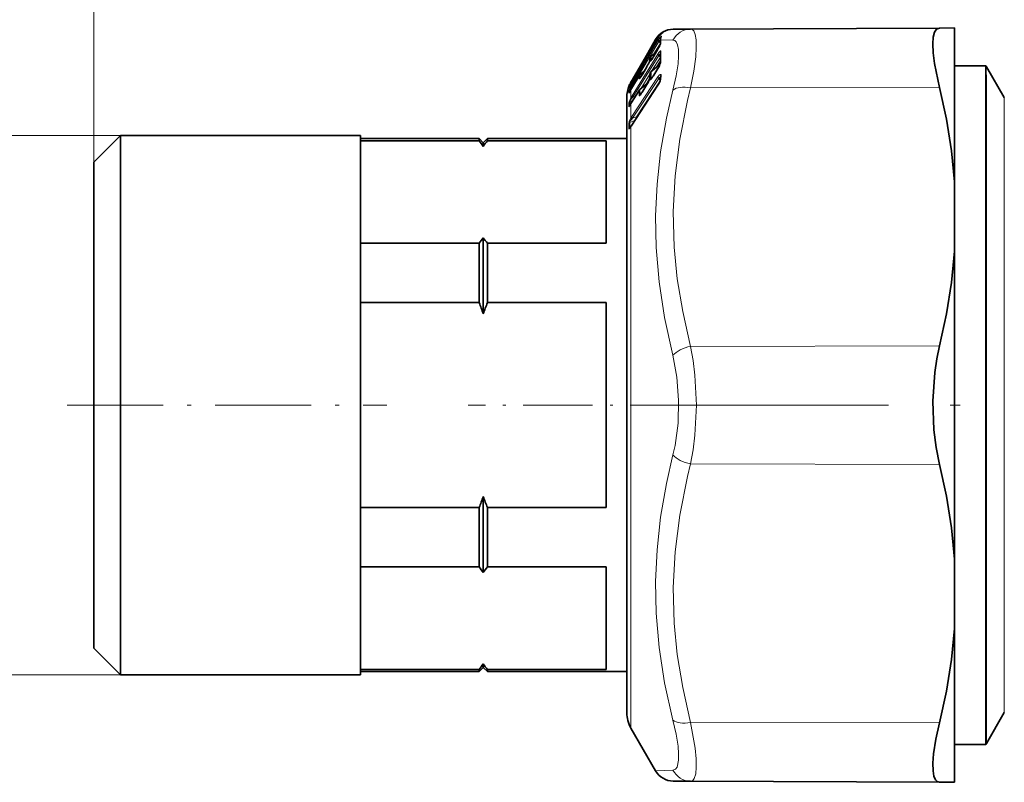
# Model space of a CAD drawing. Extents: x 0 to 420, y 0 to 297.
# Drawn here: x 96 to 144, y 164 to 201 of the extents above; entities that cross this region are included whole.
import ezdxf

# ---------------------------------------------------------------- set-up
doc = ezdxf.new("R2010")
doc.units = 0
doc.linetypes.add('DASHDOT', pattern=[18.5, 12, -3, 0.5, -3])

msp = doc.modelspace()

# ---------------------------------------------------------------- linework, layer by layer
at = {"color": 7, "lineweight": 13}
for p, q in [((99.569374, 193.966019), (99.569374, 257.682068)), ((99.569374, 193.966019), (99.569374, 245.405334)), ((125.827484, 197.765579), (127.087738, 199.899185)), ((126.525688, 199.174332), (126.975319, 199.953049)), ((126.800995, 199.543289), (127.019188, 199.921173)), ((126.887054, 199.688538), (127.038147, 199.950211)), ((127.019188, 199.921173), (127.049202, 199.96936)), ((127.116447, 199.946732), (127.038147, 199.950211)), ((127.087738, 199.899185), (127.116447, 199.946732)), ((127.131607, 199.849091), (127.147934, 199.876328)), ((127.823349, 199.917801), (127.232674, 199.941681)), ((127.276497, 200.236847), (127.339523, 200.290482)), ((127.360916, 200.328552), (127.338646, 200.313507)), ((125.871353, 197.715378), (127.131607, 199.849091)), ((126.694809, 199.399811), (126.688019, 199.386871)), ((126.696548, 199.403717), (126.689224, 199.389557)), ((126.694809, 199.399811), (126.696548, 199.403717)), ((126.704659, 199.422806), (126.695465, 199.404221)), ((126.696548, 199.403717), (126.704659, 199.422806)), ((126.704659, 199.422806), (126.711349, 199.404602)), ((126.724518, 199.450012), (126.748528, 199.470657)), ((126.748528, 199.470657), (126.751518, 199.461395)), ((126.759132, 199.512772), (126.801971, 199.543793)), ((126.759132, 199.512772), (126.760712, 199.488708)), ((126.887054, 199.132858), (127.087738, 199.472549)), ((127.208435, 199.777206), (126.892662, 199.243179)), ((127.087738, 199.472549), (127.088501, 199.476669)), ((127.131607, 199.849091), (127.208435, 199.777206)), ((127.208435, 199.777206), (127.215424, 199.787964)), ((127.208435, 199.777206), (127.216812, 199.770493)), ((125.827484, 197.202835), (127.087738, 199.239044)), ((125.871353, 197.136703), (127.131607, 199.17308)), ((126.34967, 198.780441), (126.55191, 199.130524)), ((126.694809, 198.922058), (126.682152, 198.896057)), ((126.694809, 198.922058), (126.696548, 198.927505)), ((126.696548, 198.927505), (126.704659, 198.95578)), ((126.704659, 198.95578), (126.711349, 198.886017)), ((126.748528, 199.002655), (126.755219, 198.933044)), ((126.752762, 199.133865), (126.759132, 199.135681)), ((126.759132, 199.135681), (126.996674, 199.321396)), ((126.759132, 199.135681), (126.760712, 199.043655)), ((127.208435, 199.091537), (126.779305, 198.398941)), ((126.887054, 199.132858), (126.88781, 199.136978)), ((127.215149, 198.920654), (127.007362, 198.585281)), ((127.208435, 199.091537), (127.131607, 199.17308)), ((126.168488, 198.469147), (126.160721, 198.454086)), ((126.1735, 198.481323), (126.163406, 198.460571)), ((126.168488, 198.469147), (126.1735, 198.481323)), ((126.181488, 198.502991), (126.169197, 198.476074)), ((126.181488, 198.502991), (126.1735, 198.481323)), ((126.228172, 198.594604), (126.249184, 198.609818)), ((126.228172, 198.594604), (126.228867, 198.576355)), ((126.34967, 198.279007), (126.55191, 198.621185)), ((126.674606, 198.87439), (126.362366, 198.346313)), ((126.55191, 198.621185), (126.552689, 198.625137)), ((126.759132, 198.373596), (127.10881, 198.659378)), ((126.887054, 198.203735), (127.087738, 198.527908)), ((127.087738, 198.527908), (127.090073, 198.538559)), ((127.107735, 198.568283), (127.10881, 198.659378)), ((127.166679, 198.685776), (127.167305, 198.718643)), ((125.803329, 197.56044), (126.170174, 198.180496)), ((125.810165, 196.187363), (127.087303, 198.126694)), ((125.827484, 197.853226), (126.027283, 198.199356)), ((125.854034, 196.110046), (127.131165, 198.0495)), ((125.871353, 197.932968), (126.085236, 198.303497)), ((126.170174, 198.180496), (126.170982, 198.183594)), ((126.207672, 198.225372), (126.214043, 198.227173)), ((126.214043, 198.227173), (126.406235, 198.377472)), ((126.69519, 198.263184), (126.24897, 197.542969)), ((126.34967, 198.279007), (126.350441, 198.282974)), ((126.685799, 198.066238), (126.477097, 197.729355)), ((126.694809, 198.070908), (126.696548, 198.077698)), ((126.696548, 198.077698), (126.704659, 198.113861)), ((126.704659, 198.113861), (126.711349, 197.997559)), ((126.748528, 198.158722), (126.755219, 198.042618)), ((126.800186, 198.079666), (126.755219, 198.042618)), ((126.759132, 198.373596), (126.760712, 198.220215)), ((126.887054, 198.203735), (126.889374, 198.214386)), ((127.131165, 198.0495), (127.205162, 197.965515)), ((127.242989, 198.176056), (127.243088, 198.198105)), ((127.242989, 198.176392), (127.243088, 198.111374)), ((143.096924, 198.234253), (143.127106, 198.203445)), ((143.097672, 198.245926), (143.127106, 198.203445)), ((143.127106, 198.203445), (143.098236, 198.254852)), ((143.127106, 198.203445), (143.127106, 196.59613)), ((125.67099, 197.658279), (125.691116, 197.707962)), ((125.720352, 197.419708), (125.724792, 197.499741)), ((125.772453, 197.759308), (125.724792, 197.726791)), ((125.788719, 197.537674), (125.724792, 197.499741)), ((125.770332, 197.755127), (125.827484, 197.853226)), ((125.770332, 197.667587), (125.827484, 197.765579)), ((125.770332, 197.667587), (125.770332, 197.755127)), ((125.770332, 197.505234), (125.803329, 197.56044)), ((125.770332, 197.505234), (125.771835, 197.509491)), ((125.770332, 197.108124), (125.770332, 197.505234)), ((125.803329, 197.56044), (125.804131, 197.563538)), ((125.807655, 197.85524), (125.871353, 197.932968)), ((125.807655, 197.640976), (125.871353, 197.715378)), ((125.810165, 195.761414), (127.087296, 197.700714)), ((125.90612, 197.735962), (125.871353, 197.715378)), ((127.192413, 197.926315), (126.045929, 196.185989)), ((126.214043, 197.505569), (126.577896, 197.802933)), ((126.34967, 197.421188), (126.55191, 197.747726)), ((126.55191, 197.747726), (126.554344, 197.75824)), ((126.577782, 197.798065), (126.577896, 197.802933)), ((128.685013, 197.588867), (140.829742, 197.615372)), ((125.665291, 197.32962), (125.67099, 197.432816)), ((125.770332, 197.108124), (125.827484, 197.202835)), ((125.803329, 196.869293), (126.170174, 197.461044)), ((125.807655, 197.067215), (125.871353, 197.136703)), ((126.007683, 197.204102), (125.871353, 197.136703)), ((126.170174, 197.461044), (126.172592, 197.470078)), ((126.262703, 197.296722), (126.219833, 197.261459)), ((126.34967, 197.421188), (126.352089, 197.431717)), ((143.993134, 197.116013), (143.993134, 195.279755)), ((125.665291, 196.680511), (125.67099, 196.853561)), ((125.719666, 196.745773), (125.716713, 196.736923)), ((125.719666, 196.745773), (125.724792, 196.917389)), ((125.876541, 196.992645), (125.724792, 196.917389)), ((125.770332, 196.817001), (125.803329, 196.869293)), ((125.770332, 196.817001), (125.774071, 196.828125)), ((125.770332, 196.125198), (125.770332, 196.817001)), ((125.803329, 196.869293), (125.80574, 196.878326)), ((143.127106, 196.59613), (143.127106, 165.616013)), ((125.770332, 196.125198), (125.810165, 196.187363)), ((125.809456, 196.065887), (125.854034, 196.110046)), ((126.045929, 196.185989), (125.854034, 196.110046)), ((126.045929, 196.185989), (126.055611, 196.144775)), ((125.664368, 195.740768), (125.66497, 195.836975)), ((125.664368, 195.741028), (125.66497, 195.607513)), ((125.718834, 195.802673), (125.719376, 195.898453)), ((125.718834, 195.802673), (125.719376, 195.669052)), ((125.954887, 195.99202), (125.719376, 195.898453)), ((125.719376, 195.669052), (125.765877, 195.70784)), ((125.810165, 195.761414), (125.770332, 195.702789)), ((125.770332, 166.366013), (125.770332, 195.702789)), ((100.86937, 195.266006), (84.91066, 195.266006)), ((143.993134, 167.116013), (143.993134, 195.279755)), ((128.685013, 184.983871), (140.829742, 185.010376)), ((128.685013, 179.248154), (140.829742, 179.221649)), ((100.86937, 168.966019), (84.91066, 168.966019)), ((128.685013, 166.643158), (140.829742, 166.616653)), ((126.975288, 164.278976), (127.823357, 164.31424))]:
    msp.add_line(p, q, dxfattribs=at)
at = {"color": 7, "lineweight": 35}
for p, q in [((128.685013, 200.456741), (127.836952, 200.453033)), ((128.685013, 200.456741), (140.829742, 200.509735)), ((141.569366, 200.512955), (140.829742, 200.509735)), ((141.569366, 200.512955), (141.569366, 193.003204)), ((126.525688, 199.174332), (126.975288, 199.953049)), ((126.887054, 199.689026), (127.038155, 199.950684)), ((127.270889, 200.232315), (127.315697, 200.270279)), ((126.689224, 199.389557), (126.695465, 199.404221)), ((126.757195, 199.511581), (126.802185, 199.544159)), ((126.88781, 199.136978), (127.088501, 199.476669)), ((127.216522, 199.746582), (127.219795, 199.758163)), ((125.827484, 197.964844), (126.525688, 199.174332)), ((126.349686, 198.780884), (126.551933, 199.130951)), ((126.68325, 198.89949), (126.689346, 198.920639)), ((126.688019, 199.386871), (126.689224, 199.389557)), ((126.700867, 198.951065), (126.689346, 198.920639)), ((126.69519, 199.01796), (126.695938, 198.940353)), ((126.701622, 198.952637), (126.700867, 198.951065)), ((126.752762, 199.133865), (127.000107, 199.327179)), ((126.160721, 198.454086), (126.163406, 198.460571)), ((126.169197, 198.476074), (126.163406, 198.460571)), ((126.164055, 198.463806), (126.164474, 198.480865)), ((126.226234, 198.593414), (126.249405, 198.610184)), ((126.350441, 198.282974), (126.552689, 198.625137)), ((126.682152, 198.896057), (126.68325, 198.89949)), ((126.750237, 198.375198), (127.10302, 198.663361)), ((126.889374, 198.214386), (127.090073, 198.538559)), ((127.10302, 198.663361), (127.111084, 198.670639)), ((127.214218, 198.819855), (127.218826, 198.84256)), ((143.098236, 198.666016), (141.569366, 198.666016)), ((143.098236, 198.666016), (143.098236, 198.254852)), ((143.127106, 198.616013), (143.098236, 198.666016)), ((143.993134, 197.116013), (143.127106, 198.616013)), ((125.770332, 197.865875), (125.827484, 197.964844)), ((125.804131, 197.563538), (126.170982, 198.183594)), ((125.827477, 197.853745), (126.027275, 198.19986)), ((126.207672, 198.225372), (126.409653, 198.383255)), ((126.679832, 198.040787), (126.680908, 198.044968)), ((126.680908, 198.044968), (126.687393, 198.073792)), ((126.693604, 198.096085), (126.687393, 198.073792)), ((126.693596, 198.096054), (126.697014, 198.107529)), ((126.695175, 198.260422), (126.696686, 198.106125)), ((127.216637, 198.007553), (127.222992, 198.044922)), ((127.222893, 198.111023), (127.222992, 198.133102)), ((127.222893, 198.111023), (127.222992, 198.044922)), ((143.096924, 198.234253), (143.097672, 198.245926)), ((143.096924, 196.639999), (143.096924, 198.234253)), ((143.097672, 198.245926), (143.098236, 198.254852)), ((125.771835, 197.509491), (125.689514, 197.363251)), ((125.770988, 197.75676), (125.827477, 197.853745)), ((125.771835, 197.509491), (125.804131, 197.563538)), ((125.814796, 195.779221), (127.091934, 197.718399)), ((126.205139, 197.507172), (126.572182, 197.806976)), ((126.352089, 197.431717), (126.554344, 197.75824)), ((126.572182, 197.806976), (126.580383, 197.814377)), ((125.569374, 197.116013), (125.569374, 195.279755)), ((125.80574, 196.878326), (126.172592, 197.470078)), ((125.774071, 196.828125), (125.706863, 196.721802)), ((125.774071, 196.828125), (125.80574, 196.878326)), ((143.096924, 196.639999), (143.096924, 167.592026)), ((125.777588, 195.724426), (125.723587, 195.650253)), ((125.814796, 195.779221), (125.777588, 195.724426)), ((99.569374, 193.966019), (100.86937, 195.266006)), ((100.86937, 195.266006), (100.86937, 170.575806)), ((112.569374, 195.266006), (100.86937, 195.266006)), ((112.569374, 195.266006), (112.569374, 170.575806)), ((118.369377, 195.116013), (112.569374, 195.116013)), ((118.369377, 195.116013), (118.369377, 195.008316)), ((118.569374, 194.916016), (118.369377, 195.116013)), ((118.569374, 194.916016), (118.769371, 195.116013)), ((118.769371, 195.116013), (118.769371, 195.008316)), ((125.569374, 195.116013), (118.769371, 195.116013)), ((125.569374, 195.279755), (125.569374, 167.116013)), ((118.369377, 195.008316), (112.569374, 195.008316)), ((118.569374, 194.916016), (118.569374, 194.735428)), ((118.769371, 195.008316), (124.569374, 195.008316)), ((124.569374, 195.008316), (124.569374, 190.008316)), ((99.569374, 193.966019), (99.569374, 171.71666)), ((141.569366, 189.625763), (141.569366, 193.003204)), ((118.569374, 190.281204), (118.569374, 186.570221)), ((118.369377, 190.008316), (112.569374, 190.008316)), ((118.369377, 190.008316), (118.369377, 187.116013)), ((118.769371, 190.008316), (118.769371, 187.116013)), ((124.569374, 190.008316), (118.769371, 190.008316)), ((141.569366, 189.625763), (141.569366, 174.606262)), ((118.369377, 187.116013), (112.569374, 187.116013)), ((118.769371, 187.116013), (124.569374, 187.116013)), ((124.569374, 187.116013), (124.569374, 177.116013)), ((118.569374, 177.661804), (118.569374, 173.950806)), ((118.369377, 177.116013), (112.569374, 177.116013)), ((118.369377, 177.116013), (118.369377, 174.223709)), ((118.769371, 177.116013), (118.769371, 174.223709)), ((118.769371, 177.116013), (124.569374, 177.116013)), ((141.569366, 174.606262), (141.569366, 171.228821)), ((118.369377, 174.223709), (112.569374, 174.223709)), ((118.769371, 174.223709), (124.569374, 174.223709)), ((124.569374, 174.223709), (124.569374, 170.707443)), ((99.569374, 171.71666), (99.569374, 170.266006)), ((141.569366, 171.228821), (141.569366, 165.880737)), ((100.86937, 170.575806), (100.86937, 168.966019)), ((112.569374, 170.575806), (112.569374, 168.966019)), ((124.569374, 170.707443), (124.569374, 169.223709)), ((99.569374, 170.266006), (100.86937, 168.966019)), ((118.369377, 169.223709), (112.569374, 169.223709)), ((118.569374, 169.31601), (118.369377, 169.116013)), ((118.369377, 169.223709), (118.369377, 169.116013)), ((118.569374, 169.496597), (118.569374, 169.31601)), ((118.569374, 169.31601), (118.769371, 169.116013)), ((118.769371, 169.223709), (118.769371, 169.116013)), ((118.769371, 169.223709), (124.569374, 169.223709)), ((112.569374, 168.966019), (100.86937, 168.966019)), ((118.369377, 169.116013), (112.569374, 169.116013)), ((125.569374, 169.116013), (118.769371, 169.116013)), ((143.096924, 167.592026), (143.096924, 165.56601)), ((143.993134, 167.116013), (143.127106, 165.616013)), ((125.770332, 166.366013), (126.975288, 164.278976)), ((141.569366, 165.880737), (141.569366, 163.71907)), ((143.096924, 165.56601), (141.569366, 165.56601)), ((143.127106, 165.616013), (143.096924, 165.56601)), ((127.836952, 163.778992), (128.685013, 163.775284)), ((128.685013, 163.775284), (140.829742, 163.72229)), ((141.569366, 163.71907), (140.829742, 163.72229))]:
    msp.add_line(p, q, dxfattribs=at)
at = {"color": 7, "linetype": 'DASHDOT', "lineweight": 13, "ltscale": 0.39}
msp.add_line((98.269371, 182.116013), (113.86937, 182.116013), dxfattribs=at)
at = {"color": 7, "linetype": 'DASHDOT', "lineweight": 13, "ltscale": 0.282742}
msp.add_line((129.136093, 182.116013), (117.826401, 182.116013), dxfattribs=at)
at = {"color": 7, "linetype": 'DASHDOT', "lineweight": 13}
msp.add_line((126.344772, 182.116013), (154.427673, 182.116013), dxfattribs=at)
at = {"color": 7, "lineweight": 13}
for points in [[(128.685013, 200.456741), (128.769363, 200.435699), (128.838104, 200.373123), (128.914124, 200.201065), (128.956055, 199.941788)], [(127.265503, 200.103012), (127.266762, 200.108566), (127.266479, 200.110245), (127.265465, 200.111267), (127.264122, 200.111481), (127.261238, 200.110779), (127.252296, 200.105591)], [(127.823357, 199.917786), (127.90741, 199.896622), (127.97599, 199.841141), (128.052322, 199.692276), (128.094406, 199.470551)], [(128.95607, 199.941788), (128.963821, 199.565475), (128.932373, 199.097794), (128.839417, 198.403671), (128.685013, 197.588867)], [(126.887054, 199.688538), (126.754913, 199.465942), (126.715797, 199.407715), (126.712952, 199.404846), (126.711349, 199.404602)], [(128.094406, 199.470551), (128.102158, 199.151398), (128.070648, 198.75592), (127.977791, 198.172012), (127.823357, 197.486969)], [(126.887054, 199.132858), (126.754875, 198.924347), (126.723213, 198.886536), (126.717789, 198.88266), (126.715775, 198.881866), (126.714172, 198.881775), (126.712463, 198.882767), (126.711349, 198.886017)], [(127.087738, 199.239044), (127.136566, 199.311981), (127.198128, 199.381226), (127.221558, 199.394135), (127.229546, 199.394272)], [(127.131607, 199.17308), (127.149696, 199.200821), (127.187004, 199.233032), (127.216415, 199.238724)], [(127.167297, 198.718658), (127.166161, 198.727219), (127.164383, 198.729691), (127.163162, 198.730347), (127.160065, 198.730453), (127.157494, 198.729584), (127.151451, 198.725815), (127.12957, 198.703613), (127.092949, 198.655518)], [(127.10881, 198.659378), (127.111946, 198.66597), (127.112236, 198.667358), (127.111633, 198.668533), (127.110626, 198.668427), (127.108711, 198.667526), (127.10302, 198.663361)], [(126.34967, 198.279007), (126.196648, 198.043839), (126.185844, 198.03299), (126.181198, 198.029999), (126.179497, 198.029526), (126.177612, 198.029922), (126.176811, 198.030792), (126.175964, 198.033813)], [(126.887054, 198.203735), (126.754875, 198.013489), (126.730743, 197.990616), (126.723152, 197.986511), (126.717758, 197.985916), (126.715759, 197.986725), (126.713509, 197.989105), (126.711349, 197.997543)], [(126.76825, 198.040222), (126.760544, 198.034912), (126.757957, 198.033798), (126.756088, 198.033569), (126.75486, 198.034103), (126.754204, 198.035339), (126.754074, 198.037201), (126.755219, 198.042618)], [(127.232483, 198.23819), (127.219093, 198.245453), (127.207573, 198.245544), (127.172691, 198.227844), (127.087296, 198.126694)], [(127.22287, 198.09404), (127.193398, 198.099792), (127.173759, 198.093933), (127.131165, 198.0495)], [(125.665291, 197.32962), (125.665543, 197.326187), (125.665977, 197.325211), (125.666916, 197.324799), (125.669106, 197.326202), (125.673454, 197.331894), (125.704987, 197.389099), (125.770332, 197.505234)], [(125.67099, 197.569946), (125.673157, 197.571304), (125.6772, 197.578171), (125.770332, 197.755127)], [(125.67099, 197.432816), (125.684006, 197.480942), (125.770332, 197.667587)], [(125.724792, 197.499741), (125.723244, 197.501389), (125.722633, 197.503677), (125.722939, 197.508759), (125.72802, 197.524109), (125.794037, 197.624405), (125.807655, 197.640976)], [(125.724792, 197.726791), (125.723503, 197.726456), (125.722649, 197.727219), (125.722908, 197.730042), (125.727882, 197.741638), (125.807655, 197.85524)], [(126.577896, 197.802933), (126.581223, 197.810211), (126.581291, 197.811508), (126.580505, 197.812134), (126.578247, 197.81134), (126.572182, 197.806976)], [(127.823357, 184.546844), (127.418854, 186.386826), (127.151306, 188.126053), (127.00708, 189.803329), (126.977341, 191.346786), (127.047821, 192.893051), (127.221565, 194.470139), (127.506424, 196.108276), (127.823357, 197.486969)], [(128.685013, 184.983871), (128.298248, 186.680679), (128.035568, 188.282883), (127.884186, 189.826065), (127.838615, 191.558029), (127.92662, 193.296402), (128.153564, 195.086685), (128.533966, 196.979019), (128.685013, 197.588867)], [(125.67099, 196.853561), (125.683914, 196.914536), (125.770332, 197.108124)], [(125.724792, 196.917389), (125.722733, 196.923386), (125.725983, 196.944122), (125.744835, 196.983475), (125.807655, 197.067215)], [(126.34967, 197.421188), (126.238426, 197.256241), (126.194756, 197.209503), (126.187088, 197.205368), (126.184166, 197.204742), (126.180748, 197.205322), (126.179039, 197.206573), (126.176804, 197.210922), (126.175964, 197.216522)], [(126.23175, 197.258408), (126.22448, 197.253464), (126.222054, 197.252487), (126.220322, 197.252335), (126.2192, 197.25293), (126.218636, 197.254196), (126.218582, 197.256073), (126.219833, 197.261459)], [(125.665291, 196.680511), (125.666, 196.671341), (125.667145, 196.668488), (125.668381, 196.667297), (125.669968, 196.666992), (125.671257, 196.667297), (125.674316, 196.669205), (125.686287, 196.683243), (125.770332, 196.817001)], [(125.66497, 195.836975), (125.687805, 195.948822), (125.770332, 196.125198)], [(125.719376, 195.898453), (125.716759, 195.908951), (125.722198, 195.940506), (125.740784, 195.979202), (125.809456, 196.065887)], [(125.770332, 195.702789), (125.714287, 195.623291), (125.688141, 195.591797), (125.678955, 195.584778), (125.675003, 195.583496), (125.672432, 195.583679), (125.67025, 195.584915), (125.667259, 195.589813), (125.66497, 195.607513)], [(125.729919, 195.656174), (125.722031, 195.650848), (125.719246, 195.650269), (125.717796, 195.650879), (125.716919, 195.652405), (125.716652, 195.656403), (125.719376, 195.669052)], [(128.685013, 184.983871), (128.809433, 184.295471), (128.896683, 183.582657), (128.965622, 182.116608), (128.896729, 180.650055), (128.809464, 179.936783), (128.685013, 179.248154)], [(127.823357, 184.546844), (128.020584, 183.479553), (128.101227, 182.365799), (128.070312, 181.243607), (127.925789, 180.149841), (127.823357, 179.685181)], [(127.823357, 166.745056), (127.418839, 168.569092), (127.151306, 170.29689), (127.007088, 171.96759), (126.977341, 173.509796), (127.047821, 175.05925), (127.22155, 176.643875), (127.506355, 178.293701), (127.823357, 179.685181)], [(128.685013, 166.643158), (128.298248, 168.341644), (128.035568, 169.944977), (127.884186, 171.488831), (127.838615, 173.220993), (127.92662, 174.958984), (128.153564, 176.748276), (128.533966, 178.638962), (128.685013, 179.248154)], [(127.823357, 166.745056), (127.97776, 166.06012), (128.070541, 165.476654), (128.101288, 165.102737), (128.097397, 164.796051), (128.023026, 164.464996), (127.953842, 164.367752), (127.823357, 164.31424)], [(128.685013, 166.643158), (128.904694, 165.37854), (128.954224, 164.869492), (128.964417, 164.449646), (128.935013, 164.125), (128.865173, 163.902191), (128.786926, 163.807373), (128.685013, 163.775284)]]:
    msp.add_lwpolyline(points, dxfattribs=at)
at = {"color": 7, "lineweight": 35}
for points in [[(140.829742, 200.509735), (140.690231, 200.460846), (140.588928, 200.31543), (140.526505, 200.070419), (140.505722, 199.737122), (140.527695, 199.295288), (140.591919, 198.78331), (140.829742, 197.615372)], [(141.569366, 193.003204), (141.415497, 194.52655), (141.167999, 196.06279), (140.829742, 197.615372)], [(141.569366, 189.625763), (141.415497, 188.101746), (141.167999, 186.564438), (140.829742, 185.010376)], [(140.829742, 185.010376), (140.696091, 184.37323), (140.597717, 183.705139), (140.507111, 182.31427), (140.557922, 180.913101), (140.664825, 180.04425), (140.829742, 179.221649)], [(141.569366, 174.606262), (141.415497, 176.13028), (141.167999, 177.667587), (140.829742, 179.221649)], [(141.569366, 171.228821), (141.415497, 169.705475), (141.167999, 168.169235), (140.829742, 166.616653)], [(140.513931, 164.276443), (140.508942, 164.655853), (140.545837, 165.110977), (140.657211, 165.826584), (140.829742, 166.616653)], [(140.513931, 164.276443), (140.555038, 164.017456), (140.631256, 163.836914), (140.719452, 163.751114), (140.829742, 163.72229)]]:
    msp.add_lwpolyline(points, dxfattribs=at)
for centre, radius, start, end in [((127.841316, 199.453049), 1, 90.24996, 149.999915), ((127.941856, 199.428879), 1.043533, 143.643468, 149.996978), ((128.027084, 199.369385), 1.147423, 131.228233, 143.774075), ((127.870178, 199.878128), 0.657595, 165.35067, 180.957396), ((127.455788, 200.167206), 0.187375, 128.68493, 155.908097), ((126.834564, 199.348068), 0.149999, 137.191275, 158.016058), ((126.845161, 199.390106), 0.149983, 125.908745, 170.961411), ((122.678101, 202.034332), 4.817787, 327.248983, 330.8726), ((125.825279, 200.245895), 1.478602, 328.660821, 340.256939), ((128.861649, 199.883392), 1.649153, 180.564674, 184.609703), ((123.626892, 200.857376), 3.396273, 329.450053, 334.341194), ((126.845169, 199.015717), 0.15, 128.028454, 179.143185), ((125.032745, 200.169678), 2.122525, 324.02008, 330.895727), ((131.52269, 199.07193), 4.310184, 176.882352, 183.11631), ((123.531662, 199.679779), 2.901048, 329.331846, 335.004588), ((126.314194, 198.471924), 0.149984, 125.906819, 170.960687), ((126.311394, 198.428329), 0.15, 141.798374, 161.438515), ((121.839989, 201.302917), 5.166633, 327.413758, 330.783931), ((125.239967, 199.423553), 1.53608, 328.691229, 339.909137), ((126.148575, 199.124268), 1.108618, 328.113631, 344.057411), ((126.302361, 198.105209), 0.152997, 128.238195, 149.177547), ((124.458115, 199.33815), 2.166032, 324.14931, 330.855535), ((125.589828, 198.357925), 1.135544, 328.12919, 343.777718), ((126.845169, 198.259064), 0.15, 129.265374, 179.483151), ((125.714783, 198.893051), 1.355992, 321.007598, 329.980953), ((126.248672, 198.253189), 0.998741, 327.617735, 345.760853), ((127.069374, 197.116013), 1.5, 156.75668, 180.000005), ((127.826988, 196.564011), 2.376986, 149.880524, 154.284479), ((127.069183, 197.115372), 1.500082, 149.979725, 156.731162), ((126.301804, 197.389633), 0.15219, 129.433287, 148.094989), ((125.169617, 198.115433), 1.365355, 321.095024, 329.963075), ((112.745384, 190.676193), 7.099039, 34.875858, 37.606803), ((124.393364, 190.676193), 7.099039, 142.393202, 145.124144), ((112.745384, 194.340439), 7.099039, 322.393197, 325.124142), ((124.393364, 194.340439), 7.099039, 214.875856, 217.606798), ((101.570953, 180.650299), 17.999775, 19.201333, 21.051705), ((135.567795, 180.650299), 17.999775, 158.948296, 160.798663), ((101.570953, 183.581726), 17.999775, 338.948295, 340.798667), ((135.567795, 183.581726), 17.999775, 199.201337, 201.051704), ((112.745384, 169.891586), 7.099039, 34.875858, 37.606803), ((124.393364, 169.891586), 7.099039, 142.393202, 145.124144), ((112.745384, 173.555832), 7.099039, 322.393197, 325.124142), ((124.393364, 173.555832), 7.099039, 214.875856, 217.606798), ((127.069374, 167.116013), 1.5, 180.000005, 210.000003), ((127.841316, 164.778976), 1.000005, 210.000467, 269.749924)]:
    msp.add_arc(centre, radius, start, end, dxfattribs=at)
at = {"color": 7, "lineweight": 13}
for centre, radius, start, end in [((128.695068, 199.484375), 0.972927, 90.592665, 153.563662), ((127.119774, 200.113266), 0.21627, 227.963209, 242.363515), ((127.840294, 199.453613), 0.998803, 134.925428, 149.99803), ((127.94133, 199.429565), 1.042496, 143.634138, 150.038656), ((128.02211, 199.373703), 1.140629, 130.821154, 143.780181), ((127.622086, 199.65625), 0.58258, 129.452903, 150.123555), ((127.832748, 199.461472), 0.987913, 124.521165, 134.93749), ((127.237617, 199.818436), 0.106635, 102.744384, 147.156617), ((127.356262, 199.868378), 0.143693, 149.32762, 180.492984), ((127.36557, 200.01329), 0.146191, 140.824294, 190.250319), ((128.746841, 199.95665), 1.514239, 180.566532, 185.168659), ((127.848282, 199.900848), 0.616907, 160.868713, 176.206313), ((127.374359, 200.006805), 0.145274, 138.531099, 164.996907), ((127.331123, 200.19931), 0.096112, 127.417575, 180.020745), ((127.733711, 199.616425), 0.804053, 117.631786, 124.96372), ((127.421455, 200.164795), 0.150039, 123.098642, 137.513086), ((127.384636, 200.289597), 0.045327, 121.338502, 178.879485), ((123.54744, 200.904907), 3.489006, 329.434883, 334.442708), ((126.84137, 199.32959), 0.150101, 135.397517, 150.022851), ((126.846695, 199.365814), 0.14998, 124.97887, 149.774355), ((126.723793, 199.501572), 0.039329, 308.659066, 340.778381), ((125.71196, 200.309891), 1.610085, 328.674215, 340.53471), ((127.317673, 199.714279), 0.106185, 146.094031, 162.291251), ((127.362595, 199.746918), 0.143909, 149.376251, 185.128511), ((127.094521, 199.825699), 0.144538, 338.872565, 357.833936), ((125.126801, 199.487579), 1.667362, 328.70268, 340.167397), ((126.78894, 198.86647), 0.110729, 146.549659, 162.649603), ((126.807877, 198.889877), 0.122457, 147.444837, 165.449571), ((126.843018, 198.922516), 0.146424, 124.189833, 170.587704), ((126.816803, 198.891708), 0.130263, 121.606997, 152.886941), ((126.839661, 198.810257), 0.149015, 124.519963, 149.443583), ((126.671326, 199.048706), 0.089699, 329.185847, 356.770467), ((126.756004, 198.930695), 0.002162, 108.571369, 354.783127), ((127.36351, 199.32251), 0.151977, 151.820735, 196.154594), ((127.350578, 199.29892), 0.131915, 147.957443, 176.772754), ((127.217392, 199.376724), 0.021966, 339.903703, 55.28266), ((131.427582, 199.141754), 4.194982, 176.895889, 183.103715), ((123.428108, 199.739243), 3.020742, 329.355154, 335.133337), ((122.520927, 200.890854), 4.371131, 326.882612, 331.13631), ((126.021973, 199.190643), 1.254797, 328.125163, 344.291014), ((127.005379, 198.820068), 0.191088, 302.767198, 327.937374), ((127.298027, 198.797928), 0.086639, 142.21977, 165.335548), ((127.351494, 198.844376), 0.132808, 148.079676, 182.917073), ((127.010414, 198.916367), 0.228502, 343.392431, 359.559134), ((125.970558, 198.123184), 0.21396, 227.898445, 242.456529), ((127.527573, 198.160645), 1.357541, 179.161777, 185.360409), ((126.304001, 197.958115), 0.148745, 124.460472, 149.407424), ((127.566216, 198.207336), 1.35232, 179.159509, 185.370805), ((126.220314, 198.078339), 0.00206, 101.135205, 349.085773), ((125.462914, 198.424683), 1.282045, 328.133612, 343.976941), ((126.763634, 198.017853), 0.086891, 142.376577, 164.699944), ((126.769661, 198.022598), 0.09154, 142.995939, 165.845285), ((126.790062, 198.053268), 0.104703, 144.647479, 168.699976), ((126.803711, 198.054642), 0.117711, 117.936385, 159.390565), ((126.834061, 198.103775), 0.137426, 122.2086, 180.864041), ((126.835388, 197.920578), 0.145995, 123.304708, 148.180599), ((126.588852, 198.223022), 0.172005, 338.064859, 359.065321), ((126.753044, 198.366531), 0.009186, 49.230173, 107.970995), ((127.210403, 198.148651), 0.125963, 190.112541, 231.368673), ((126.121437, 198.316528), 1.145654, 327.479707, 345.897894), ((127.363586, 198.167664), 0.148823, 151.724292, 199.023998), ((127.284775, 197.990448), 0.070271, 138.078435, 165.911237), ((127.3423, 198.045013), 0.119328, 146.225689, 180.043886), ((127.342133, 198.131805), 0.119165, 146.198792, 179.379018), ((126.921417, 198.120758), 0.32192, 345.000066, 358.329524), ((127.185928, 198.205399), 0.057258, 352.729207, 35.153525), ((125.814438, 197.614532), 0.150094, 163.039361, 197.266426), ((125.807037, 197.378479), 0.146503, 124.147745, 158.23125), ((125.810608, 197.515717), 0.149779, 143.851365, 158.773539), ((125.810524, 197.604095), 0.149683, 124.941522, 158.777487), ((125.865303, 197.685349), 0.146582, 163.564972, 188.183436), ((125.922211, 197.845657), 0.234275, 229.538046, 240.763393), ((125.768303, 197.797531), 0.069053, 55.715311, 88.298725), ((126.207954, 197.498505), 0.009187, 49.226806, 107.967218), ((129.966202, 197.472458), 3.752306, 179.494339, 183.223393), ((127.020874, 197.488205), 0.554016, 137.871029, 145.83223), ((127.117668, 197.702301), 0.030381, 147.966459, 182.977384), ((125.801407, 197.277039), 0.145916, 134.097391, 158.881716), ((125.868225, 197.163116), 0.112834, 209.327571, 237.726445), ((129.935715, 197.427887), 3.765691, 179.495459, 183.217656), ((126.299561, 197.139679), 0.145551, 123.209277, 148.129004), ((125.795914, 196.626785), 0.141278, 122.653464, 157.641244), ((125.800713, 196.798645), 0.140902, 122.593713, 157.056389), ((125.881683, 196.158585), 0.116866, 196.691406, 232.075447), ((125.933037, 196.209045), 0.125695, 190.010593, 231.408575), ((125.788109, 195.685989), 0.135398, 120.756023, 156.122634), ((125.788963, 195.552368), 0.135774, 120.814572, 156.027175), ((125.788467, 195.782181), 0.135176, 120.720274, 156.075396), ((125.812073, 195.700928), 0.041752, 145.723766, 177.454762), ((125.840584, 195.763092), 0.030437, 147.989955, 183.173151), ((128.695084, 164.747635), 0.972925, 206.435942, 269.40724)]:
    msp.add_arc(centre, radius, start, end, dxfattribs=at)
for centre, major_axis, ratio, start_param, end_param in [((127.217644, 199.825226), (0.12915, -0.076294), 0.189147, 3.225959267, 4.100092706), ((127.246353, 199.872772), (0.127609, -0.078842), 0.395369, 3.232070832, 4.105134679), ((127.240921, 200.054626), (0.105919, -0.106216), 0.256017, 3.143493407, 3.959362796), ((126.845169, 199.390091), (0.149757, -0.008484), 0.998355, 2.238198204, 3.141594299), ((126.834564, 199.348068), (0.144615, 0.039841), 0.998254, 1.913344987, 2.349803763), ((126.845169, 199.015717), (0.149986, -0.002228), 0.975799, 2.196145385, 3.141474701), ((126.834564, 198.883057), (0.149612, 0.010757), 0.975745, 2.111738991, 2.548197767), ((127.217644, 199.167816), (0.127541, -0.078949), 0.315447, 3.307516638, 4.181650078), ((126.314209, 198.471924), (0.149734, -0.008957), 0.998354, 2.241312154, 3.043356027), ((126.311394, 198.428329), (-0.117867, 0.092773), 0.949595, 0.019416844, 0.152845881), ((126.300079, 198.107224), (0.149986, -0.002213), 0.975794, 2.196080968, 2.63241867), ((126.845169, 198.259064), (0.149994, -0.001343), 0.931231, 2.189956732, 3.14146718), ((126.834564, 198.044785), (0.149864, 0.006454), 0.931223, 2.141637685, 2.578096461), ((125.95739, 197.691528), (0.129166, -0.076263), 0.189095, 3.222199874, 4.100106917), ((126.300079, 197.391052), (0.149994, -0.001328), 0.931222, 2.189920176, 2.626257878), ((128.689377, 197.088882), (0.968185, -0.250214), 0.487089, 1.700492729, 2.787859283), ((125.95739, 197.131439), (0.127556, -0.078918), 0.315412, 3.303729345, 4.181636398), ((125.931213, 196.171875), (-0.167015, 0.110031), 0.417079, 4.075300604, 4.256638337), ((128.689377, 184.483887), (0.968124, 0.250488), 0.488741, 1.449482214, 2.536848778), ((128.689377, 179.748138), (0.968124, -0.250488), 0.488741, 3.746336539, 4.833703093), ((128.689377, 167.143143), (0.968185, 0.250214), 0.487089, 3.495326014, 4.582692578)]:
    msp.add_ellipse(centre, major_axis=major_axis, ratio=ratio, start_param=start_param, end_param=end_param, dxfattribs=at)
at = {"color": 7, "lineweight": 35}
msp.add_ellipse((126.314209, 198.471924), major_axis=(0.149734, -0.008957), ratio=0.998354, start_param=3.043356027, end_param=3.141602175, dxfattribs=at)

doc.saveas('drawing.dxf')
